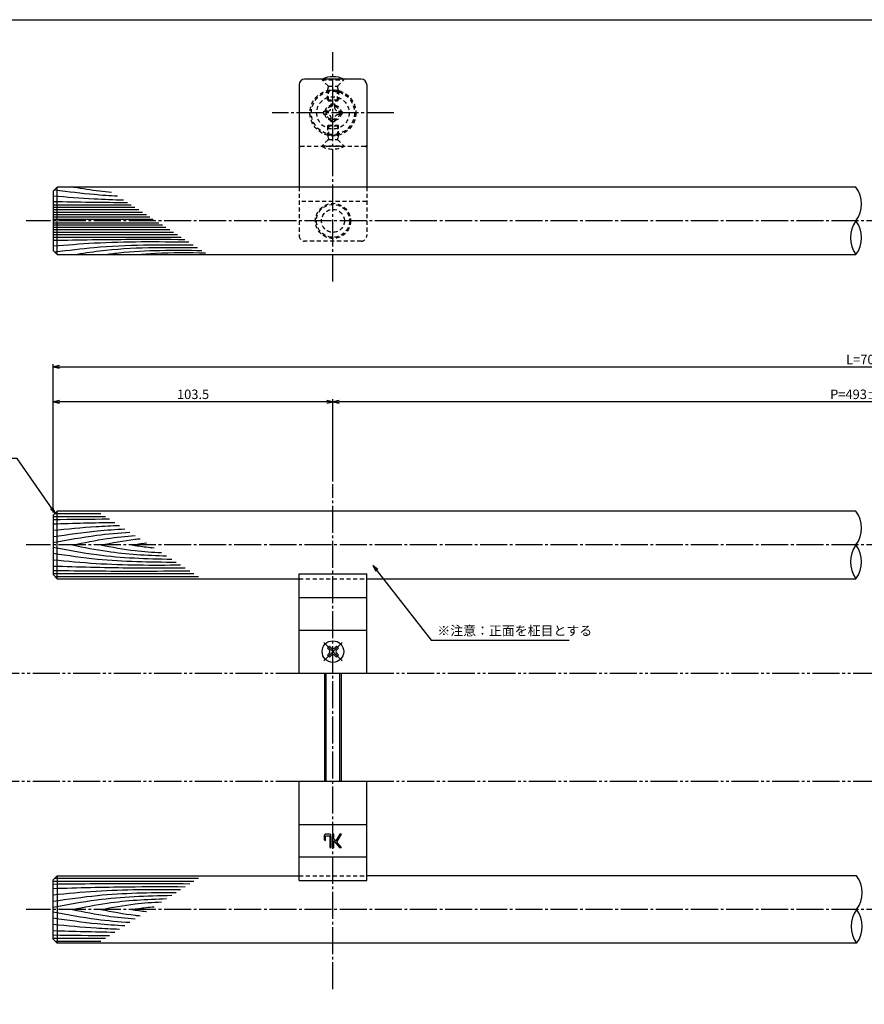
# Model space of a CAD drawing. Units: inches. Extents: x 553 to 1360, y 1074 to 1634.
# Drawn here: x 713 to 1025, y 1270 to 1634 of the extents above; entities that cross this region are included whole.
import ezdxf

# ---------------------------------------------------------------- set-up
doc = ezdxf.new("R2010")
doc.units = ezdxf.units.IN
doc.header["$MEASUREMENT"] = 0
for name, pattern in [('CENS', [13, 10, -1, 1, -1]), ('HIDS', [2.5, 1.5, -1]), ('PHAS', [15, 10, -1, 1, -1, 1, -1])]:
    doc.linetypes.add(name, pattern=pattern)
for name, color, linetype in [('02-実線-1', 7, 'Continuous'), ('03-細線', 1, 'Continuous'), ('04-破線-1', 5, 'HIDS'), ('06-中心線', 1, 'CENS'), ('07-2点鎖線', 2, 'PHAS'), ('10-寸法', 3, 'Continuous'), ('11-ﾈｼﾞ関連', 7, 'Continuous'), ('12-企業ﾏｰｸ', 9, 'Continuous'), ('図枠', 7, 'Continuous')]:
    doc.layers.add(name, color=color, linetype=linetype)
doc.styles.add('STD', font='TXT.shx', dxfattribs={"bigfont": 'bigfont.shx'})
doc.dimstyles.new('1：1', dxfattribs={"dimtxt": 3.5, "dimasz": 2.3, "dimexe": 1, "dimexo": 1, "dimgap": 1, "dimtad": 3, "dimdsep": 46, "dimtxsty": 'STD', "dimblk1": 'ARRI', "dimblk2": 'ARRI', "dimsah": 1, "dimcen": 0, "dimclrd": 3, "dimclre": 3, "dimclrt": 4, "dimadec": 0, "dimazin": 0, "dimtfac": 0.7, "dimtmove": 0, "dimatfit": 0, "dimldrblk": 'ARRI', "dimfxl": 0, "dimtvp": 1, "dimtolj": 1, "dimtzin": 0, "dimarcsym": 0})

# ---------------------------------------------------------------- blocks, each defined once
blk = doc.blocks.new('ARRI')
at = {"color": 0, "linetype": 'ByBlock'}
for p, q in [((0, 0), (-1, 0.21)), ((-1, -0.21), (0, 0)), ((0, 0), (-1, 0))]:
    blk.add_line(p, q, dxfattribs=at)
blk = doc.blocks.new('*D63')
at = {"layer": '10-寸法', "color": 3, "lineweight": -2}
for p, q in [((725.26, 1451.6), (725.26, 1506.52)), ((1325.26, 1451.6), (1325.26, 1506.52)), ((727.56, 1505.52), (1322.96, 1505.52))]:
    blk.add_line(p, q, dxfattribs=at)
at = {"layer": 'Defpoints', "color": 0}
for p in [(1325.26, 1505.52), (725.26, 1450.6), (1325.26, 1450.6)]:
    blk.add_point(p, dxfattribs=at)
at = {"layer": '10-寸法', "color": 3, "lineweight": -2, "xscale": 2.3, "yscale": 2.3, "zscale": 2.3, "rotation": 180}
blk.add_blockref('ARRI', (725.26, 1505.52), dxfattribs=at)
at = {"layer": '10-寸法', "color": 3, "lineweight": -2, "xscale": 2.3, "yscale": 2.3, "zscale": 2.3}
blk.add_blockref('ARRI', (1325.26, 1505.52), dxfattribs=at)
at = {"layer": '10-寸法', "color": 4, "insert": (1025.26, 1508.27), "char_height": 3.5, "attachment_point": 5, "style": 'STD'}
blk.add_mtext('\\A1;L=700', dxfattribs=at)
blk = doc.blocks.new('*D64')
at = {"layer": '10-寸法', "color": 3, "lineweight": -2}
for p, q in [((828.76, 1463.1), (828.76, 1493.63)), ((1219.46, 1492.63), (831.06, 1492.63)), ((1221.76, 1463.1), (1221.76, 1493.63))]:
    blk.add_line(p, q, dxfattribs=at)
at = {"layer": 'Defpoints', "color": 0}
for p in [(828.76, 1492.63), (828.76, 1462.1), (1221.76, 1462.1)]:
    blk.add_point(p, dxfattribs=at)
at = {"layer": '10-寸法', "color": 3, "lineweight": -2, "xscale": 2.3, "yscale": 2.3, "zscale": 2.3, "rotation": 180}
blk.add_blockref('ARRI', (828.76, 1492.63), dxfattribs=at)
at = {"layer": '10-寸法', "color": 3, "lineweight": -2, "xscale": 2.3, "yscale": 2.3, "zscale": 2.3}
blk.add_blockref('ARRI', (1221.76, 1492.63), dxfattribs=at)
at = {"layer": '10-寸法', "color": 4, "insert": (1025.26, 1495.38), "char_height": 3.5, "attachment_point": 5, "style": 'STD'}
blk.add_mtext('\\A1;P=493±0.5', dxfattribs=at)
blk = doc.blocks.new('*D66')
at = {"layer": '10-寸法', "color": 3, "lineweight": -2}
for p, q in [((725.26, 1451.6), (725.26, 1493.63)), ((826.46, 1492.63), (727.56, 1492.63)), ((828.76, 1463.1), (828.76, 1493.63))]:
    blk.add_line(p, q, dxfattribs=at)
at = {"layer": 'Defpoints', "color": 0}
for p in [(725.26, 1492.63), (828.76, 1462.1), (725.26, 1450.6)]:
    blk.add_point(p, dxfattribs=at)
at = {"layer": '10-寸法', "color": 3, "lineweight": -2, "xscale": 2.3, "yscale": 2.3, "zscale": 2.3, "rotation": 180}
blk.add_blockref('ARRI', (725.26, 1492.63), dxfattribs=at)
at = {"layer": '10-寸法', "color": 3, "lineweight": -2, "xscale": 2.3, "yscale": 2.3, "zscale": 2.3}
blk.add_blockref('ARRI', (828.76, 1492.63), dxfattribs=at)
at = {"layer": '10-寸法', "color": 4, "insert": (777.01, 1495.38), "char_height": 3.5, "attachment_point": 5, "style": 'STD'}
blk.add_mtext('\\A1;103.5', dxfattribs=at)
blk = doc.blocks.new('A$C590B201D')
at = {"layer": '11-ﾈｼﾞ関連', "color": 5, "linetype": 'HIDS'}
for p, q in [((-3.49, -0.47), (-3.49, 0.73)), ((-3.49, 0.73), (-2.24, 0.73)), ((-0.74, 3.48), (0.46, 3.48)), ((-0.74, 2.23), (-0.74, 3.48)), ((0.46, 3.48), (0.46, 2.23)), ((1.96, 0.73), (3.21, 0.73)), ((3.21, 0.73), (3.21, -0.47)), ((-2.24, -0.47), (-3.49, -0.47)), ((-0.74, -3.22), (-0.74, -1.97)), ((0.46, -3.22), (-0.74, -3.22)), ((0.46, -1.97), (0.46, -3.22)), ((3.21, -0.47), (1.96, -0.47))]:
    blk.add_line(p, q, dxfattribs=at)
blk.add_circle((-0.14, 0.13), 6, dxfattribs=at)
for centre, start, end in [((-2.24, 2.23), 270, 0), ((1.96, 2.23), 180, 270), ((-2.24, -1.97), 0, 90), ((1.96, -1.97), 90, 180)]:
    blk.add_arc(centre, 1.5, start, end, dxfattribs=at)
at = {"layer": '11-ﾈｼﾞ関連'}
blk.add_point((-0.14, 0.13), dxfattribs=at)
blk = doc.blocks.new('MS_08')
at = {"color": 1, "linetype": 'CENS'}
for p, q in [((0, -4.8), (0, 4.8)), ((-4.8, 0), (4.8, 0))]:
    blk.add_line(p, q, dxfattribs=at)
at = {"color": 7, "linetype": 'Continuous'}
for p, q in [((-2.35, -0.5), (-2.35, 0.5)), ((-2.35, 0.5), (-1.5, 0.5)), ((-0.5, 2.35), (0.5, 2.35)), ((-0.5, 1.5), (-0.5, 2.35)), ((0.5, 2.35), (0.5, 1.5)), ((1.5, 0.5), (2.35, 0.5)), ((2.35, 0.5), (2.35, -0.5)), ((-1.5, -0.5), (-2.35, -0.5)), ((-0.5, -2.35), (-0.5, -1.5)), ((0.5, -2.35), (-0.5, -2.35)), ((0.5, -1.5), (0.5, -2.35)), ((2.35, -0.5), (1.5, -0.5))]:
    blk.add_line(p, q, dxfattribs=at)
blk.add_circle((0, 0), 4, dxfattribs=at)
for centre, start, end in [((-1.5, 1.5), 270, 0), ((1.5, 1.5), 180, 270), ((-1.5, -1.5), 0, 90), ((1.5, -1.5), 90, 180)]:
    blk.add_arc(centre, 1, start, end, dxfattribs=at)
blk = doc.blocks.new('A$C148C772C')
at = {"layer": '12-企業ﾏｰｸ'}
for p, q in [((-0.16, -2.53), (-0.16, 2.47)), ((-0.16, 2.47), (0.38, 2.47)), ((0.38, 2.47), (0.38, 0)), ((0.38, 0), (2.44, 2.47)), ((3.18, 2.47), (1.44, 0.45)), ((1.44, 0.45), (3.25, -2.53)), ((2.44, 2.47), (3.18, 2.47)), ((0.38, -2.53), (-0.16, -2.53)), ((1.05, -0.01), (0.38, -0.8)), ((0.38, -0.8), (0.38, -2.53)), ((2.53, -2.53), (1.05, -0.01)), ((3.25, -2.53), (2.53, -2.53))]:
    blk.add_line(p, q, dxfattribs=at)
for points in [[(-1.15, -1.83), (-1.15, -1.83), (-1.15, 2.47), (-1.15, 2.47)], [(-1.15, 2.47), (-1.15, 2.47), (-0.66, 2.47), (-0.66, 2.47)], [(-0.66, 2.47), (-0.66, 2.47), (-0.66, -1.34), (-0.66, -1.34)], [(-3.2, -0.34), (-3.2, -0.34), (-2.72, -0.16), (-2.72, -0.16)], [(-3.2, -1.34), (-3.2, -1.34), (-3.2, -0.34), (-3.2, -0.34)], [(-3.06, -2.28), (-3.16, -2.12), (-3.2, -1.8), (-3.2, -1.34)], [(-2.52, -2.53), (-2.79, -2.53), (-2.97, -2.45), (-3.06, -2.28)], [(-2.72, -0.16), (-2.72, -0.16), (-2.72, -1.83), (-2.72, -1.83)], [(-2.72, -1.83), (-2.72, -1.83), (-1.15, -1.83), (-1.15, -1.83)], [(-1.35, -2.53), (-1.35, -2.53), (-2.52, -2.53), (-2.52, -2.53)]]:
    blk.add_open_spline(points, degree=3, dxfattribs=at)
blk.add_open_spline([(-0.66, -1.34), (-0.66, -1.8), (-0.71, -2.11), (-0.81, -2.28), (-0.9, -2.44), (-1.08, -2.53), (-1.35, -2.53)], degree=3, knots=[9, 9, 9, 9, 10, 10, 10, 11, 11, 11, 11], dxfattribs=at)
blk.add_point((0.02, -0.03), dxfattribs=at)

msp = doc.modelspace()

# ---------------------------------------------------------------- linework, layer by layer
at = {"layer": '02-実線-1', "color": 7}
for p, q in [((839.264, 1612.104), (818.264, 1612.104)), ((816.264, 1610.104), (816.264, 1572.104)), ((841.264, 1610.104), (841.264, 1572.104)), ((816.264, 1392.104), (816.264, 1428.848)), ((816.264, 1428.848), (841.264, 1428.848)), ((841.264, 1392.104), (841.264, 1428.848)), ((816.264, 1420.104), (841.264, 1420.104)), ((816.264, 1408.104), (841.264, 1408.104)), ((816.264, 1392.104), (841.264, 1392.104)), ((816.264, 1315.361), (816.264, 1352.104)), ((816.264, 1352.104), (841.264, 1352.104)), ((841.264, 1315.361), (841.264, 1352.104)), ((816.264, 1336.104), (841.264, 1336.104)), ((816.264, 1324.104), (841.264, 1324.104)), ((816.264, 1315.361), (841.264, 1315.361))]:
    msp.add_line(p, q, dxfattribs=at)
at = {"layer": '02-実線-1'}
for p, q in [((726.764, 1547.104), (726.764, 1572.104)), ((726.764, 1427.104), (726.764, 1452.104)), ((726.764, 1317.104), (726.764, 1292.104))]:
    msp.add_line(p, q, dxfattribs=at)
for points in [[(1022.308, 1572.104), (726.764, 1572.104), (725.264, 1570.604), (725.264, 1548.604), (726.764, 1547.104), (1022.308, 1547.104)], [(1022.308, 1452.104), (726.764, 1452.104), (725.264, 1450.604), (725.264, 1428.604), (726.764, 1427.104), (816.264, 1427.104)], [(841.264, 1427.104), (1022.308, 1427.104)], [(1022.566, 1292.104), (726.764, 1292.104), (725.264, 1293.604), (725.264, 1315.604), (726.764, 1317.104), (816.264, 1317.104)], [(1022.566, 1317.104), (841.264, 1317.104)]]:
    msp.add_lwpolyline(points, dxfattribs=at)
at = {"layer": '02-実線-1', "color": 7}
for centre, start, end in [((818.264, 1610.104), 90, 180), ((839.264, 1610.104), 0, 90)]:
    msp.add_arc(centre, 2, start, end, dxfattribs=at)
at = {"layer": '02-実線-1'}
for centre, start, end in [((1013.739, 1565.854), 323.89587, 36.10413), ((1030.878, 1553.354), 143.89587, 216.10413), ((1013.739, 1553.354), 323.89587, 36.10413), ((1013.739, 1445.854), 323.89587, 36.10413), ((1030.878, 1433.354), 143.89587, 216.10413), ((1013.739, 1433.354), 323.89587, 36.10413), ((1013.996, 1310.854), 323.89587, 36.10413), ((1031.135, 1298.354), 143.89587, 216.10413), ((1013.996, 1298.354), 323.89587, 36.10413)]:
    msp.add_arc(centre, 10.607, start, end, dxfattribs=at)
at = {"layer": '03-細線', "color": 1, "linetype": 'Continuous'}
for p, q in [((725.264, 1565.59), (754.07, 1565.59)), ((725.264, 1564.674), (755.489, 1564.674)), ((725.264, 1563.758), (756.908, 1563.758)), ((725.264, 1562.842), (758.327, 1562.842)), ((725.264, 1561.926), (759.746, 1561.926)), ((725.264, 1561.101), (761.023, 1561.101)), ((725.264, 1560.277), (762.301, 1560.277)), ((725.264, 1558.931), (764.386, 1558.931)), ((725.264, 1558.106), (765.663, 1558.106)), ((725.264, 1557.281), (766.941, 1557.281)), ((725.264, 1556.365), (768.36, 1556.365)), ((725.264, 1555.449), (769.779, 1555.449)), ((725.264, 1554.533), (771.198, 1554.533)), ((725.264, 1553.617), (772.617, 1553.617)), ((725.933, 1451.273), (742.888, 1451.273)), ((725.264, 1450.155), (744.621, 1450.155)), ((725.264, 1429.054), (777.306, 1429.054)), ((725.933, 1427.936), (779.039, 1427.936)), ((725.933, 1316.273), (779.039, 1316.273)), ((725.264, 1315.155), (777.306, 1315.155)), ((725.264, 1294.054), (744.621, 1294.054)), ((725.933, 1292.936), (742.888, 1292.936))]:
    msp.add_line(p, q, dxfattribs=at)
for points, knots in [([(732.875, 1572.104), (736.046, 1571.607), (740.7, 1570.878), (745.373, 1570.38), (746.863, 1570.243)], [0, 0, 0, 0, 13.8567228, 20.3329377, 20.3329377, 20.3329377, 20.3329377]), ([(725.264, 1568.889), (730.301, 1568.477), (738.971, 1567.77), (747.656, 1567.459), (751.297, 1567.38)], [0, 0, 0, 0, 21.8256345, 37.564899, 37.564899, 37.564899, 37.564899]), ([(725.774, 1571.114), (731.058, 1570.44), (738.593, 1569.499), (746.156, 1568.981), (749.049, 1568.831)], [1.6527233, 1.6527233, 1.6527233, 1.6527233, 21.9119825, 34.4382158, 34.4382158, 34.4382158, 34.4382158]), ([(725.264, 1552.426), (734.826, 1552.587), (751.055, 1552.861), (767.285, 1552.797), (773.952, 1552.755)], [0, 0, 0, 0, 41.3108262, 70.1147587, 70.1147587, 70.1147587, 70.1147587]), ([(725.264, 1550.319), (730.301, 1550.73), (746.99, 1552.092), (763.736, 1551.984), (775.432, 1551.799)], [0, 0, 0, 0, 21.8256345, 72.3091961, 72.3091961, 72.3091961, 72.3091961]), ([(725.758, 1548.11), (731.049, 1548.766), (747.86, 1550.867), (764.816, 1550.861), (777.08, 1550.736)], [1.6314427, 1.6314427, 1.6314427, 1.6314427, 21.9119825, 74.7867183, 74.7867183, 74.7867183, 74.7867183]), ([(732.875, 1547.104), (736.046, 1547.6), (751.174, 1549.97), (766.515, 1549.896), (778.65, 1549.722)], [0, 0, 0, 0, 13.8567228, 66.1010891, 66.1010891, 66.1010891, 66.1010891]), ([(743.981, 1547.104), (745.811, 1547.343), (757.834, 1548.916), (769.982, 1548.81), (780.286, 1548.666)], [0, 0, 0, 0, 7.9716046, 52.3618329, 52.3618329, 52.3618329, 52.3618329]), ([(725.264, 1445.06), (730.541, 1445.574), (738.695, 1446.367), (746.87, 1446.746), (749.756, 1446.84)], [0, 0, 0, 0, 24.4209685, 37.7328688, 37.7328688, 37.7328688, 37.7328688]), ([(725.264, 1442.699), (730.703, 1443.487), (739.509, 1444.762), (748.366, 1445.38), (751.758, 1445.547)], [0, 0, 0, 0, 25.3035006, 40.9617443, 40.9617443, 40.9617443, 40.9617443]), ([(725.264, 1440.462), (730.616, 1441.474), (740.015, 1443.251), (749.515, 1444.097), (753.617, 1444.347)], [0, 0, 0, 0, 25.0667849, 44.0195659, 44.0195659, 44.0195659, 44.0195659]), ([(732.399, 1439.604), (736.66, 1440.464), (744.341, 1442.013), (752.112, 1442.819), (755.584, 1443.077)], [0, 0, 0, 0, 20.0023084, 36.0630747, 36.0630747, 36.0630747, 36.0630747]), ([(742.845, 1439.604), (747.064, 1440.402), (751.898, 1441.316), (756.772, 1441.847), (757.394, 1441.908)], [0, 0, 0, 0, 19.7485113, 22.6351683, 22.6351683, 22.6351683, 22.6351683]), ([(754.286, 1439.604), (756.067, 1439.867), (757.902, 1440.138), (759.743, 1440.351), (759.798, 1440.357)], [0, 0, 0, 0, 8.2904318, 8.5442515, 8.5442515, 8.5442515, 8.5442515]), ([(725.264, 1438.747), (730.616, 1437.735), (745.093, 1434.998), (759.809, 1434.469), (769.107, 1434.347)], [0, 0, 0, 0, 25.0667849, 67.802474, 67.802474, 67.802474, 67.802474]), ([(732.399, 1439.604), (736.66, 1438.745), (748.144, 1436.429), (759.827, 1435.775), (767.201, 1435.577)], [0, 0, 0, 0, 20.0023084, 53.9162143, 53.9162143, 53.9162143, 53.9162143]), ([(742.845, 1439.604), (747.064, 1438.807), (754.513, 1437.399), (762.056, 1436.901), (765.337, 1436.781)], [0, 0, 0, 0, 19.7485113, 34.8775269, 34.8775269, 34.8775269, 34.8775269]), ([(754.286, 1439.604), (756.067, 1439.342), (758.818, 1438.936), (761.581, 1438.66), (762.556, 1438.576)], [0, 0, 0, 0, 8.2904318, 12.8066727, 12.8066727, 12.8066727, 12.8066727]), ([(725.264, 1436.51), (730.703, 1435.722), (745.786, 1433.538), (761.022, 1433.281), (770.776, 1433.27)], [0, 0, 0, 0, 25.3035006, 70.163878, 70.163878, 70.163878, 70.163878]), ([(725.264, 1434.149), (730.541, 1433.635), (746.209, 1432.111), (761.952, 1432.118), (772.397, 1432.223)], [0, 0, 0, 0, 24.4209685, 72.5019042, 72.5019042, 72.5019042, 72.5019042]), ([(725.264, 1431.788), (734.482, 1431.526), (750.745, 1431.065), (767.015, 1431.112), (774.064, 1431.147)], [0, 0, 0, 0, 42.4873624, 74.9674125, 74.9674125, 74.9674125, 74.9674125]), ([(725.264, 1430.172), (735.643, 1430.047), (752.485, 1429.843), (769.328, 1429.976), (775.791, 1430.032)], [0, 0, 0, 0, 47.8264875, 77.6117314, 77.6117314, 77.6117314, 77.6117314]), ([(725.264, 1314.037), (735.643, 1314.162), (752.485, 1314.366), (769.328, 1314.232), (775.791, 1314.177)], [0, 0, 0, 0, 47.8264875, 77.6117314, 77.6117314, 77.6117314, 77.6117314]), ([(725.264, 1312.421), (734.482, 1312.683), (750.745, 1313.144), (767.015, 1313.097), (774.064, 1313.062)], [0, 0, 0, 0, 42.4873624, 74.9674125, 74.9674125, 74.9674125, 74.9674125]), ([(725.264, 1310.06), (730.541, 1310.574), (746.209, 1312.098), (761.952, 1312.091), (772.397, 1311.986)], [0, 0, 0, 0, 24.4209685, 72.5019042, 72.5019042, 72.5019042, 72.5019042]), ([(725.264, 1307.699), (730.703, 1308.487), (745.786, 1310.671), (761.022, 1310.928), (770.776, 1310.939)], [0, 0, 0, 0, 25.3035006, 70.163878, 70.163878, 70.163878, 70.163878]), ([(725.264, 1305.462), (730.616, 1306.474), (745.093, 1309.211), (759.809, 1309.739), (769.107, 1309.862)], [0, 0, 0, 0, 25.0667849, 67.802474, 67.802474, 67.802474, 67.802474]), ([(732.399, 1304.604), (736.66, 1305.464), (748.144, 1307.78), (759.827, 1308.434), (767.201, 1308.631)], [0, 0, 0, 0, 20.0023084, 53.9162143, 53.9162143, 53.9162143, 53.9162143]), ([(742.845, 1304.604), (747.064, 1305.402), (754.513, 1306.81), (762.056, 1307.308), (765.337, 1307.428)], [0, 0, 0, 0, 19.7485113, 34.8775269, 34.8775269, 34.8775269, 34.8775269]), ([(754.286, 1304.604), (756.067, 1304.867), (758.818, 1305.273), (761.581, 1305.549), (762.556, 1305.633)], [0, 0, 0, 0, 8.2904318, 12.8066727, 12.8066727, 12.8066727, 12.8066727]), ([(725.264, 1303.747), (730.616, 1302.735), (740.015, 1300.958), (749.515, 1300.112), (753.617, 1299.862)], [0, 0, 0, 0, 25.0667849, 44.0195659, 44.0195659, 44.0195659, 44.0195659]), ([(732.399, 1304.604), (736.66, 1303.745), (744.341, 1302.196), (752.112, 1301.39), (755.584, 1301.132)], [0, 0, 0, 0, 20.0023084, 36.0630747, 36.0630747, 36.0630747, 36.0630747]), ([(742.845, 1304.604), (747.064, 1303.807), (751.898, 1302.893), (756.772, 1302.362), (757.394, 1302.3)], [0, 0, 0, 0, 19.7485113, 22.6351683, 22.6351683, 22.6351683, 22.6351683]), ([(754.286, 1304.604), (756.067, 1304.342), (757.902, 1304.071), (759.743, 1303.858), (759.798, 1303.852)], [0, 0, 0, 0, 8.2904318, 8.5442515, 8.5442515, 8.5442515, 8.5442515]), ([(725.264, 1301.51), (730.703, 1300.722), (739.509, 1299.447), (748.366, 1298.829), (751.758, 1298.661)], [0, 0, 0, 0, 25.3035006, 40.9617443, 40.9617443, 40.9617443, 40.9617443]), ([(725.264, 1299.149), (730.541, 1298.635), (738.695, 1297.842), (746.87, 1297.463), (749.756, 1297.369)], [0, 0, 0, 0, 24.4209685, 37.7328688, 37.7328688, 37.7328688, 37.7328688])]:
    msp.add_open_spline(points, degree=3, knots=knots, dxfattribs=at)
for points in [[(725.264, 1566.781), (734.437, 1566.627), (743.61, 1566.472), (752.783, 1566.421)], [(725.264, 1449.037), (732.184, 1449.12), (739.103, 1449.204), (746.023, 1449.25)], [(725.264, 1447.421), (732.841, 1447.636), (740.418, 1447.851), (747.997, 1447.975)], [(725.264, 1296.788), (732.841, 1296.573), (740.418, 1296.358), (747.997, 1296.233)], [(725.264, 1295.172), (732.184, 1295.089), (739.103, 1295.005), (746.023, 1294.959)]]:
    msp.add_open_spline(points, degree=3, dxfattribs=at)
msp.add_spline([(756.221, 1547.104), (763.131, 1547.626), (781.654, 1547.783)], degree=3, dxfattribs=at)
at = {"layer": '04-破線-1', "color": 5, "linetype": 'HIDS'}
for p, q in [((840.764, 1587.104), (816.764, 1587.104)), ((816.264, 1572.104), (816.264, 1554.104)), ((841.264, 1572.104), (841.264, 1554.104)), ((841.264, 1566.828), (816.264, 1566.828)), ((839.264, 1552.104), (818.264, 1552.104))]:
    msp.add_line(p, q, dxfattribs=at)
at = {"layer": '04-破線-1'}
for p, q in [((816.264, 1427.104), (841.264, 1427.104)), ((816.264, 1317.104), (841.264, 1317.104))]:
    msp.add_line(p, q, dxfattribs=at)
for centre, radius in [((828.764, 1599.604), 8.5), ((828.764, 1599.604), 8), ((828.764, 1559.604), 6.5)]:
    msp.add_circle(centre, radius, dxfattribs=at)
at = {"layer": '04-破線-1', "linetype": 'HIDS'}
for radius in [6.1, 4.25]:
    msp.add_circle((828.764, 1559.604), radius, dxfattribs=at)
at = {"layer": '04-破線-1', "color": 5, "linetype": 'HIDS'}
for centre, radius, start, end in [((816.764, 1587.604), 0.5, 180, 270), ((840.764, 1587.604), 0.5, 270, 0), ((818.264, 1554.104), 2, 180, 270), ((839.264, 1554.104), 2, 270, 0)]:
    msp.add_arc(centre, radius, start, end, dxfattribs=at)
at = {"layer": '06-中心線', "color": 1, "linetype": 'CENS'}
for p, q in [((828.764, 1537.104), (828.764, 1622.104)), ((1335.264, 1559.604), (715.264, 1559.604)), ((828.764, 1275.104), (828.764, 1462.104)), ((1335.264, 1439.604), (715.264, 1439.604)), ((1335.264, 1304.604), (715.264, 1304.604))]:
    msp.add_line(p, q, dxfattribs=at)
at = {"layer": '06-中心線'}
msp.add_line((851.264, 1599.604), (806.264, 1599.604), dxfattribs=at)
at = {"layer": '07-2点鎖線', "color": 2, "linetype": 'PHAS'}
for p, q in [((612.672, 1392.104), (816.264, 1392.104)), ((841.264, 1392.104), (1209.264, 1392.104)), ((612.672, 1352.104), (816.264, 1352.104)), ((841.264, 1352.104), (1209.264, 1352.104))]:
    msp.add_line(p, q, dxfattribs=at)
at = {"layer": '11-ﾈｼﾞ関連', "color": 5, "linetype": 'HIDS'}
for p, q in [((832.764, 1612.104), (824.764, 1612.104)), ((824.764, 1612.104), (824.764, 1611.804)), ((824.764, 1611.804), (832.764, 1611.804)), ((826.997, 1609.571), (824.764, 1611.804)), ((830.531, 1609.571), (832.764, 1611.804)), ((832.764, 1611.804), (832.764, 1612.104)), ((826.764, 1607.888), (827.114, 1609.288)), ((826.764, 1604.454), (826.764, 1607.888)), ((830.764, 1607.888), (826.764, 1607.888)), ((827.078, 1609.454), (830.45, 1609.454)), ((827.114, 1604.104), (827.114, 1609.288)), ((830.414, 1604.104), (830.414, 1609.288)), ((830.764, 1607.888), (830.414, 1609.288)), ((830.764, 1607.888), (830.764, 1604.454)), ((826.764, 1604.454), (827.114, 1604.104)), ((826.764, 1604.454), (830.764, 1604.454)), ((830.764, 1604.454), (830.414, 1604.104)), ((827.114, 1604.104), (830.414, 1604.104)), ((826.764, 1594.754), (827.114, 1595.104)), ((826.764, 1594.754), (830.764, 1594.754)), ((826.764, 1594.754), (826.764, 1591.319)), ((827.114, 1595.104), (830.414, 1595.104)), ((827.114, 1595.104), (827.114, 1589.919)), ((830.764, 1594.754), (830.414, 1595.104)), ((830.414, 1595.104), (830.414, 1589.919)), ((830.764, 1591.319), (830.764, 1594.754)), ((826.764, 1591.319), (827.114, 1589.919)), ((830.764, 1591.319), (826.764, 1591.319)), ((827.078, 1589.754), (830.45, 1589.754)), ((830.764, 1591.319), (830.414, 1589.919)), ((826.997, 1589.637), (824.764, 1587.404)), ((824.764, 1587.104), (824.764, 1587.404)), ((824.764, 1587.404), (832.764, 1587.404)), ((832.764, 1587.104), (824.764, 1587.104)), ((830.531, 1589.637), (832.764, 1587.404)), ((832.764, 1587.404), (832.764, 1587.104))]:
    msp.add_line(p, q, dxfattribs=at)
at = {"layer": '11-ﾈｼﾞ関連', "color": 7, "linetype": 'Continuous'}
for p, q in [((825.764, 1352.104), (825.764, 1392.104)), ((831.764, 1392.104), (831.764, 1352.104))]:
    msp.add_line(p, q, dxfattribs=at)
at = {"layer": '11-ﾈｼﾞ関連', "color": 1, "linetype": 'Continuous'}
for p, q in [((826.264, 1352.104), (826.264, 1392.104)), ((831.264, 1352.104), (831.264, 1392.104))]:
    msp.add_line(p, q, dxfattribs=at)
at = {"layer": '11-ﾈｼﾞ関連', "color": 5, "linetype": 'HIDS'}
for radius in [3, 2.5]:
    msp.add_circle((828.764, 1599.604), radius, dxfattribs=at)
at = {"layer": '11-ﾈｼﾞ関連', "color": 7}
msp.add_arc((828.764, 1603.665), 9.339, 64.63923, 115.36077, dxfattribs=at)
at = {"layer": '11-ﾈｼﾞ関連', "color": 5, "linetype": 'HIDS'}
for centre, radius, start, end in [((826.714, 1609.288), 0.4, 0, 45), ((830.814, 1609.288), 0.4, 135, 180), ((826.714, 1589.919), 0.4, 315, 0), ((830.814, 1589.919), 0.4, 180, 225), ((828.764, 1595.543), 9.339, 244.63923, 295.36077)]:
    msp.add_arc(centre, radius, start, end, dxfattribs=at)
at = {"layer": '図枠'}
msp.add_lwpolyline([(552.968, 1634.104), (1359.968, 1634.104), (1359.968, 1074.104), (552.968, 1074.104)], close=True, dxfattribs=at)

# ---------------------------------------------------------------- block references
at = {"layer": '11-ﾈｼﾞ関連', "rotation": 270}
msp.add_blockref('A$C590B201D', (828.635, 1599.461), dxfattribs=at)
at = {"layer": '11-ﾈｼﾞ関連', "color": 7, "linetype": 'Continuous', "rotation": 44.99999999999079}
msp.add_blockref('MS_08', (828.764, 1400.104), dxfattribs=at)
at = {"layer": '12-企業ﾏｰｸ', "xscale": -1, "rotation": 180}
msp.add_blockref('A$C148C772C', (828.741, 1330.038), dxfattribs=at)

# ---------------------------------------------------------------- texts
at = {"layer": '10-寸法', "color": 4, "insert": (867.402, 1409.597), "char_height": 3.5, "attachment_point": 1, "style": 'STD'}
msp.add_mtext('※注意：正面を柾目とする', dxfattribs=at)

# ---------------------------------------------------------------- dimensions: what is measured, and where the dimension line sits
at = {"layer": '10-寸法'}
for base, p1, p2, text, picture, middle in [((1325.264, 1505.525), (725.264, 1450.604), (1325.264, 1450.604), 'L=700', '*D63', (1025.264, 1508.275)), ((828.764, 1492.63), (1221.764, 1462.104), (828.764, 1462.104), 'P=493±0.5', '*D64', (1025.264, 1495.38))]:
    dim = msp.add_linear_dim(base=base, p1=p1, p2=p2, text=text, dimstyle='1：1', dxfattribs=at)
    dim.commit()
    dim.dimension.update_dxf_attribs({"geometry": picture, "text_midpoint": middle})
dim = msp.add_linear_dim(base=(725.264, 1492.63), p1=(828.764, 1462.104), p2=(725.264, 1450.604), angle=180, dimstyle='1：1', dxfattribs=at)
dim.commit()
dim.dimension.update_dxf_attribs({"geometry": '*D66', "text_midpoint": (777.014, 1495.38)})

# ---------------------------------------------------------------- leaders
at = {"layer": '10-寸法', "annotation_type": 0, "has_hookline": 1}
for points, override, hookline_direction, text_width in [([(726.014, 1451.354), (711.891, 1471.595), (709.591, 1471.595)], {"dimgap": 1, "dimtad": 1}, 1, 9.333), ([(843.559, 1432.051), (865.102, 1404.347), (867.402, 1404.347)], {"dimgap": 0, "dimtad": 1}, 0, 48.767)]:
    msp.add_leader(points, dimstyle='1：1', override=override, dxfattribs=dict(at, hookline_direction=hookline_direction, text_width=text_width))

doc.saveas('drawing.dxf')
